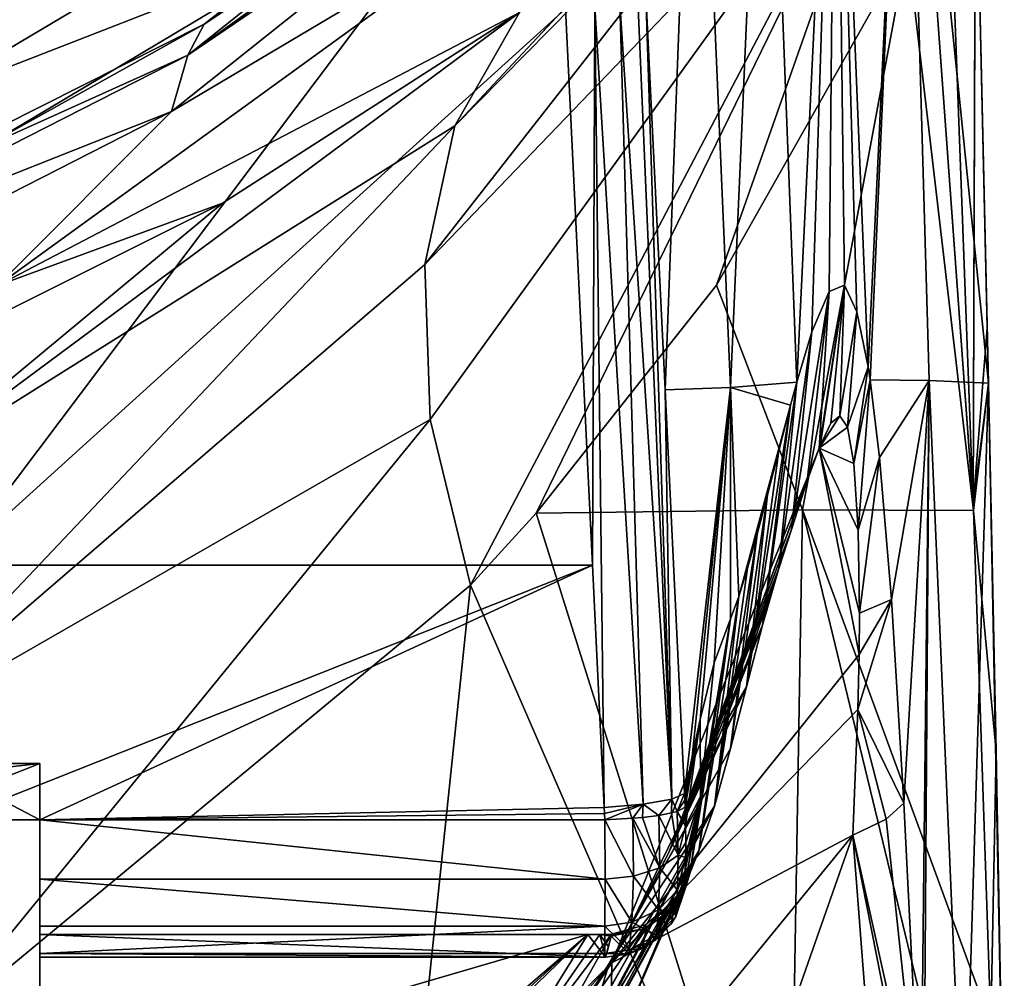
# Model space of a CAD drawing. Units: millimetres. Extents: x -24 to 24, y -115 to 173.
# Drawn here: x 7 to 13, y 137 to 143 of the extents above; entities that cross this region are included whole.
import ezdxf

# ---------------------------------------------------------------- set-up
doc = ezdxf.new("R2010")
doc.units = ezdxf.units.MM
doc.header["$LTSCALE"] = 65.185185
for name, color, linetype in [('123', 7, 'CONTINUOUS'), ('131', 7, 'CONTINUOUS'), ('132', 7, 'CONTINUOUS'), ('133', 7, 'CONTINUOUS'), ('153', 7, 'CONTINUOUS'), ('160', 7, 'CONTINUOUS'), ('161', 7, 'CONTINUOUS'), ('162', 7, 'CONTINUOUS'), ('163', 7, 'CONTINUOUS'), ('167', 7, 'CONTINUOUS'), ('168', 7, 'CONTINUOUS'), ('169', 7, 'CONTINUOUS'), ('170', 7, 'CONTINUOUS'), ('172', 7, 'CONTINUOUS'), ('173', 7, 'CONTINUOUS'), ('174', 7, 'CONTINUOUS'), ('180', 7, 'CONTINUOUS'), ('195', 7, 'CONTINUOUS'), ('196', 7, 'CONTINUOUS'), ('200', 7, 'CONTINUOUS'), ('201', 7, 'CONTINUOUS'), ('202', 7, 'CONTINUOUS'), ('203', 7, 'CONTINUOUS'), ('204', 7, 'CONTINUOUS'), ('214', 7, 'CONTINUOUS')]:
    doc.layers.add(name, color=color, linetype=linetype)

msp = doc.modelspace()

# ---------------------------------------------------------------- linework, layer by layer
at = {"layer": '123', "linetype": 'Continuous'}
msp.add_3dface([(9.1988, 144.0473, 56.4271), (6.7555, 143.7153, 64.6011), (6.7555, 142.5952, 56.6312), (9.1988, 144.0473, 56.4271)], dxfattribs=at)
at = {"layer": '131', "linetype": 'Continuous'}
for points in [[(9.1988, 144.0473, 56.4271), (6.7555, 142.5952, 56.6312), (9.2633, 143.5712, 56.494), (9.1988, 144.0473, 56.4271)], [(9.2633, 143.5712, 56.494), (6.7555, 142.5952, 56.6312), (7.204, 142.3447, 56.6664), (9.2633, 143.5712, 56.494)]]:
    msp.add_3dface(points, dxfattribs=at)
at = {"layer": '132', "linetype": 'Continuous'}
for points in [[(11.2534, 143.2564, 2.9719), (11.563, 145.8244, 7.1158), (11.372, 140.8097, 3.3158), (11.2534, 143.2564, 2.9719)], [(11.372, 140.8097, 3.3158), (11.563, 145.8244, 7.1158), (11.7787, 140.8239, 7.543), (11.372, 140.8097, 3.3158)], [(11.563, 145.8244, 7.1158), (11.9962, 145.8395, 11.6184), (11.7787, 140.8239, 7.543), (11.563, 145.8244, 7.1158)], [(11.7787, 140.8239, 7.543), (11.9962, 145.8395, 11.6184), (12.1884, 140.8582, 11.8073), (11.7787, 140.8239, 7.543)], [(11.9962, 145.8395, 11.6184), (12.4295, 145.8547, 16.121), (12.1884, 140.8582, 11.8073), (11.9962, 145.8395, 11.6184)], [(12.1884, 140.8582, 11.8073), (12.4295, 145.8547, 16.121), (12.2806, 141.1682, 12.8771), (12.1884, 140.8582, 11.8073)], [(12.2806, 141.1682, 12.8771), (12.4295, 145.8547, 16.121), (12.3894, 141.4198, 14.0973), (12.2806, 141.1682, 12.8771)], [(12.3894, 141.4198, 14.0973), (12.4295, 145.8547, 16.121), (12.4828, 141.4572, 15.0804), (12.3894, 141.4198, 14.0973)], [(12.4295, 145.8547, 16.121), (12.8628, 145.8698, 20.6237), (12.6307, 140.9521, 16.432), (12.4295, 145.8547, 16.121)], [(12.4828, 141.4572, 15.0804), (12.4295, 145.8547, 16.121), (12.5611, 141.2924, 15.8334), (12.4828, 141.4572, 15.0804)], [(12.5611, 141.2924, 15.8334), (12.4295, 145.8547, 16.121), (12.6307, 140.9521, 16.432), (12.5611, 141.2924, 15.8334)], [(12.6307, 140.9521, 16.432), (12.8628, 145.8698, 20.6237), (12.6427, 140.8722, 16.528), (12.6307, 140.9521, 16.432)], [(12.6427, 140.8722, 16.528), (12.8628, 145.8698, 20.6237), (13.0085, 140.8668, 20.3225), (12.6427, 140.8722, 16.528)], [(13.0085, 140.8668, 20.3225), (12.8628, 145.8698, 20.6237), (13.3749, 140.8519, 24.1193), (13.0085, 140.8668, 20.3225)], [(13.3749, 140.8519, 24.1193), (12.8628, 145.8698, 20.6237), (13.2959, 144.385, 24.5806), (13.3749, 140.8519, 24.1193)], [(13.3675, 141.1924, 24.1665), (13.3749, 140.8519, 24.1193), (13.2959, 144.385, 24.5806), (13.3675, 141.1924, 24.1665)], [(11.372, 140.8097, 3.3158), (11.7787, 140.8239, 7.543), (11.4931, 138.3108, 3.667), (11.372, 140.8097, 3.3158)], [(11.4931, 138.3108, 3.667), (11.7787, 140.8239, 7.543), (11.5412, 138.5398, 4.2495), (11.4931, 138.3108, 3.667)], [(11.5412, 138.5398, 4.2495), (11.7787, 140.8239, 7.543), (11.5895, 138.7686, 4.8341), (11.5412, 138.5398, 4.2495)], [(11.5895, 138.7686, 4.8341), (11.7787, 140.8239, 7.543), (11.6775, 139.1197, 5.8749), (11.5895, 138.7686, 4.8341)], [(11.6775, 139.1197, 5.8749), (11.7787, 140.8239, 7.543), (11.7786, 139.3922, 7.0228), (11.6775, 139.1197, 5.8749)], [(11.7786, 139.3922, 7.0228), (11.7787, 140.8239, 7.543), (11.8298, 139.5301, 7.6044), (11.7786, 139.3922, 7.0228)], [(11.7787, 140.8239, 7.543), (12.1884, 140.8582, 11.8073), (12.1498, 140.7141, 11.3544), (11.7787, 140.8239, 7.543)], [(11.8298, 139.5301, 7.6044), (11.7787, 140.8239, 7.543), (12.1498, 140.7141, 11.3544), (11.8298, 139.5301, 7.6044)], [(12.6427, 140.8722, 16.528), (13.0085, 140.8668, 20.3225), (12.701, 140.3915, 16.9582), (12.6427, 140.8722, 16.528)], [(12.701, 140.3915, 16.9582), (13.0085, 140.8668, 20.3225), (12.7758, 139.5111, 17.4158), (12.701, 140.3915, 16.9582)], [(12.7758, 139.5111, 17.4158), (13.0085, 140.8668, 20.3225), (12.8504, 138.251, 17.7336), (12.7758, 139.5111, 17.4158)], [(12.8504, 138.251, 17.7336), (13.0085, 140.8668, 20.3225), (12.9561, 136.1528, 18.0703), (12.8504, 138.251, 17.7336)], [(12.9561, 136.1528, 18.0703), (13.0085, 140.8668, 20.3225), (12.9727, 135.8329, 18.1258), (12.9561, 136.1528, 18.0703)], [(12.9727, 135.8329, 18.1258), (13.0085, 140.8668, 20.3225), (13.2221, 135.8662, 20.7269), (12.9727, 135.8329, 18.1258)], [(13.0085, 140.8668, 20.3225), (13.3749, 140.8519, 24.1193), (13.2221, 135.8662, 20.7269), (13.0085, 140.8668, 20.3225)], [(13.2221, 135.8662, 20.7269), (13.3749, 140.8519, 24.1193), (13.4736, 135.8371, 23.3269), (13.2221, 135.8662, 20.7269)], [(13.4736, 135.8371, 23.3269), (13.3749, 140.8519, 24.1193), (13.4633, 136.4197, 23.4308), (13.4736, 135.8371, 23.3269)], [(13.4633, 136.4197, 23.4308), (13.3749, 140.8519, 24.1193), (13.4222, 138.5711, 23.7845), (13.4633, 136.4197, 23.4308)], [(11.8837, 139.7063, 8.2271), (11.8298, 139.5301, 7.6044), (12.1498, 140.7141, 11.3544), (11.8837, 139.7063, 8.2271)], [(11.9424, 139.9164, 8.9123), (11.8837, 139.7063, 8.2271), (12.1498, 140.7141, 11.3544), (11.9424, 139.9164, 8.9123)], [(12.0768, 140.432, 10.4948), (11.9424, 139.9164, 8.9123), (12.1498, 140.7141, 11.3544), (12.0768, 140.432, 10.4948)], [(12.0066, 140.1592, 9.6668), (11.9424, 139.9164, 8.9123), (12.0768, 140.432, 10.4948), (12.0066, 140.1592, 9.6668)]]:
    msp.add_3dface(points, dxfattribs=at)
at = {"layer": '133', "linetype": 'Continuous'}
for points in [[(10.9367, 143.1828, 2.557), (11.0929, 143.2037, 2.652), (11.2374, 138.244, 3.28), (10.9367, 143.1828, 2.557)], [(11.0929, 143.2037, 2.652), (11.2034, 143.2294, 2.7969), (11.4144, 138.2754, 3.4422), (11.0929, 143.2037, 2.652)], [(11.2374, 138.244, 3.28), (11.0929, 143.2037, 2.652), (11.4144, 138.2754, 3.4422), (11.2374, 138.244, 3.28)], [(11.2034, 143.2294, 2.7969), (11.2534, 143.2564, 2.9719), (11.4144, 138.2754, 3.4422), (11.2034, 143.2294, 2.7969)], [(11.2534, 143.2564, 2.9719), (11.372, 140.8097, 3.3158), (11.4144, 138.2754, 3.4422), (11.2534, 143.2564, 2.9719)], [(10.756, 143.1695, 2.5247), (10.9367, 143.1828, 2.557), (10.9229, 139.7244, 3.0089), (10.756, 143.1695, 2.5247)], [(10.9229, 139.7244, 3.0089), (10.9367, 143.1828, 2.557), (10.9957, 138.2238, 3.2198), (10.9229, 139.7244, 3.0089)], [(10.9957, 138.2238, 3.2198), (10.9367, 143.1828, 2.557), (11.2374, 138.244, 3.28), (10.9957, 138.2238, 3.2198)], [(11.372, 140.8097, 3.3158), (11.4931, 138.3108, 3.667), (11.4144, 138.2754, 3.4422), (11.372, 140.8097, 3.3158)]]:
    msp.add_3dface(points, dxfattribs=at)
at = {"layer": '153', "linetype": 'Continuous'}
for points in [[(10.9617, 144.9867, 53.9008), (9.2633, 143.5712, 56.494), (8.5179, 143.0735, 54.1709), (10.9617, 144.9867, 53.9008)], [(10.9617, 144.9867, 53.9008), (8.5179, 143.0735, 54.1709), (10.8182, 144.7968, 48.8808), (10.9617, 144.9867, 53.9008)], [(10.8182, 144.7968, 48.8808), (8.5179, 143.0735, 54.1709), (8.4156, 142.8816, 49.1516), (10.8182, 144.7968, 48.8808)], [(10.8182, 144.7968, 48.8808), (8.4156, 142.8816, 49.1516), (10.718, 144.5302, 45.0656), (10.8182, 144.7968, 48.8808)], [(10.718, 144.5302, 45.0656), (8.4156, 142.8816, 49.1516), (10.6887, 144.4264, 43.8889), (10.718, 144.5302, 45.0656)], [(10.6887, 144.4264, 43.8889), (8.4156, 142.8816, 49.1516), (8.3153, 142.5327, 44.1566), (10.6887, 144.4264, 43.8889)], [(10.6887, 144.4264, 43.8889), (8.3153, 142.5327, 44.1566), (10.5731, 143.8757, 38.9261), (10.6887, 144.4264, 43.8889)], [(10.5731, 143.8757, 38.9261), (8.3153, 142.5327, 44.1566), (7.238, 141.4563, 39.269), (10.5731, 143.8757, 38.9261)], [(10.5731, 143.8757, 38.9261), (7.238, 141.4563, 39.269), (10.4717, 143.1469, 34.0054), (10.5731, 143.8757, 38.9261)], [(9.2633, 143.5712, 56.494), (7.204, 142.3447, 56.6664), (8.5179, 143.0735, 54.1709), (9.2633, 143.5712, 56.494)], [(10.4717, 143.1469, 34.0054), (7.238, 141.4563, 39.269), (8.6305, 141.9652, 36.2466), (10.4717, 143.1469, 34.0054)], [(8.5179, 143.0735, 54.1709), (7.204, 142.3447, 56.6664), (5.7435, 141.6761, 54.3676), (8.5179, 143.0735, 54.1709)], [(8.5179, 143.0735, 54.1709), (5.7435, 141.6761, 54.3676), (8.4156, 142.8816, 49.1516), (8.5179, 143.0735, 54.1709)], [(8.4156, 142.8816, 49.1516), (5.7435, 141.6761, 54.3676), (5.6783, 141.4886, 49.3478), (8.4156, 142.8816, 49.1516)], [(8.4156, 142.8816, 49.1516), (5.6783, 141.4886, 49.3478), (8.3153, 142.5327, 44.1566), (8.4156, 142.8816, 49.1516)], [(8.3153, 142.5327, 44.1566), (5.6783, 141.4886, 49.3478), (5.6108, 141.1557, 44.3504), (8.3153, 142.5327, 44.1566)], [(8.3153, 142.5327, 44.1566), (5.6108, 141.1557, 44.3504), (7.238, 141.4563, 39.269), (8.3153, 142.5327, 44.1566)], [(8.6305, 141.9652, 36.2466), (7.238, 141.4563, 39.269), (7.069, 141.1854, 37.6262), (8.6305, 141.9652, 36.2466)]]:
    msp.add_3dface(points, dxfattribs=at)
at = {"layer": '160', "linetype": 'Continuous'}
for points in [[(13.1281, 144.1853, 26.1765), (13.0058, 143.8688, 26.5285), (13.2807, 140.0939, 25.4218), (13.1281, 144.1853, 26.1765)], [(13.0058, 143.8688, 26.5285), (12.8741, 143.5529, 26.8767), (13.2818, 140.0623, 25.4154), (13.0058, 143.8688, 26.5285)], [(13.2807, 140.0939, 25.4218), (13.0058, 143.8688, 26.5285), (13.2818, 140.0623, 25.4154), (13.2807, 140.0939, 25.4218)], [(12.2234, 140.0658, 28.2178), (12.8741, 143.5529, 26.8767), (11.6901, 141.4588, 29.2107), (12.2234, 140.0658, 28.2178)], [(13.2818, 140.0623, 25.4154), (12.8741, 143.5529, 26.8767), (12.2234, 140.0658, 28.2178), (13.2818, 140.0623, 25.4154)], [(10.5743, 140.0461, 30.7321), (12.2234, 140.0658, 28.2178), (11.6901, 141.4588, 29.2107), (10.5743, 140.0461, 30.7321)], [(12.139, 135.0614, 28.2162), (10.5743, 140.0461, 30.7321), (10.1678, 139.601, 31.1921), (12.139, 135.0614, 28.2162)], [(12.2234, 140.0658, 28.2178), (10.5743, 140.0461, 30.7321), (12.139, 135.0614, 28.2162), (12.2234, 140.0658, 28.2178)], [(13.4499, 135, 24.252), (12.2234, 140.0658, 28.2178), (12.139, 135.0614, 28.2162), (13.4499, 135, 24.252)], [(13.2818, 140.0623, 25.4154), (12.2234, 140.0658, 28.2178), (13.3911, 136.8838, 24.7259), (13.2818, 140.0623, 25.4154)], [(13.3911, 136.8838, 24.7259), (12.2234, 140.0658, 28.2178), (13.4499, 135, 24.252), (13.3911, 136.8838, 24.7259)], [(6.8062, 136.8186, 33.8491), (9.6927, 135.0614, 31.5943), (10.1678, 139.601, 31.1921), (6.8062, 136.8186, 33.8491)], [(9.6927, 135.0614, 31.5943), (12.139, 135.0614, 28.2162), (10.1678, 139.601, 31.1921), (9.6927, 135.0614, 31.5943)], [(12.7487, 135.2981, 17.1455), (11.48, 135.0438, 14.6379), (12.5352, 138.0511, 16.5132), (12.7487, 135.2981, 17.1455)]]:
    msp.add_3dface(points, dxfattribs=at)
at = {"layer": '161', "linetype": 'Continuous'}
for points in [[(13.3675, 141.1924, 24.1665), (13.2959, 144.385, 24.5806), (13.2807, 140.0939, 25.4218), (13.3675, 141.1924, 24.1665)], [(13.2959, 144.385, 24.5806), (13.2942, 144.2862, 25.3863), (13.2807, 140.0939, 25.4218), (13.2959, 144.385, 24.5806)], [(13.2942, 144.2862, 25.3863), (13.1281, 144.1853, 26.1765), (13.2807, 140.0939, 25.4218), (13.2942, 144.2862, 25.3863)], [(13.3749, 140.8519, 24.1193), (13.3675, 141.1924, 24.1665), (13.2807, 140.0939, 25.4218), (13.3749, 140.8519, 24.1193)], [(13.3749, 140.8519, 24.1193), (13.2807, 140.0939, 25.4218), (13.2818, 140.0623, 25.4154), (13.3749, 140.8519, 24.1193)], [(13.4222, 138.5711, 23.7845), (13.3749, 140.8519, 24.1193), (13.2818, 140.0623, 25.4154), (13.4222, 138.5711, 23.7845)], [(13.4222, 138.5711, 23.7845), (13.2818, 140.0623, 25.4154), (13.3911, 136.8838, 24.7259), (13.4222, 138.5711, 23.7845)], [(13.4633, 136.4197, 23.4308), (13.4222, 138.5711, 23.7845), (13.3911, 136.8838, 24.7259), (13.4633, 136.4197, 23.4308)], [(12.8504, 138.251, 17.7336), (12.9561, 136.1528, 18.0703), (12.7425, 138.1517, 17.1109), (12.8504, 138.251, 17.7336)], [(12.9561, 136.1528, 18.0703), (12.5352, 138.0511, 16.5132), (12.7425, 138.1517, 17.1109), (12.9561, 136.1528, 18.0703)], [(12.9561, 136.1528, 18.0703), (12.9727, 135.8329, 18.1258), (12.5352, 138.0511, 16.5132), (12.9561, 136.1528, 18.0703)], [(12.9727, 135.8329, 18.1258), (12.7487, 135.2981, 17.1455), (12.5352, 138.0511, 16.5132), (12.9727, 135.8329, 18.1258)]]:
    msp.add_3dface(points, dxfattribs=at)
at = {"layer": '162', "linetype": 'Continuous'}
for points in [[(12.3894, 141.4198, 14.0973), (12.4828, 141.4572, 15.0804), (12.3269, 140.4494, 14.4107), (12.3894, 141.4198, 14.0973)], [(12.3269, 140.4494, 14.4107), (12.4828, 141.4572, 15.0804), (12.3324, 140.4632, 14.4449), (12.3269, 140.4494, 14.4107)], [(12.3324, 140.4632, 14.4449), (12.4828, 141.4572, 15.0804), (12.4, 140.6045, 14.8886), (12.3324, 140.4632, 14.4449)], [(12.4, 140.6045, 14.8886), (12.4828, 141.4572, 15.0804), (12.4557, 140.6483, 15.2902), (12.4, 140.6045, 14.8886)], [(12.4828, 141.4572, 15.0804), (12.5611, 141.2924, 15.8334), (12.4557, 140.6483, 15.2902), (12.4828, 141.4572, 15.0804)], [(12.2806, 141.1682, 12.8771), (12.3894, 141.4198, 14.0973), (12.1545, 139.9442, 13.4473), (12.2806, 141.1682, 12.8771)], [(12.1545, 139.9442, 13.4473), (12.3894, 141.4198, 14.0973), (12.2535, 140.2454, 13.9754), (12.1545, 139.9442, 13.4473)], [(12.2535, 140.2454, 13.9754), (12.3894, 141.4198, 14.0973), (12.3269, 140.4494, 14.4107), (12.2535, 140.2454, 13.9754)], [(12.4557, 140.6483, 15.2902), (12.5611, 141.2924, 15.8334), (12.5021, 140.5793, 15.6571), (12.4557, 140.6483, 15.2902)], [(12.5611, 141.2924, 15.8334), (12.6307, 140.9521, 16.432), (12.5021, 140.5793, 15.6571), (12.5611, 141.2924, 15.8334)], [(12.1884, 140.8582, 11.8073), (12.2806, 141.1682, 12.8771), (12.0761, 139.7025, 13.0676), (12.1884, 140.8582, 11.8073)], [(12.0761, 139.7025, 13.0676), (12.2806, 141.1682, 12.8771), (12.1545, 139.9442, 13.4473), (12.0761, 139.7025, 13.0676)], [(12.5021, 140.5793, 15.6571), (12.6307, 140.9521, 16.432), (12.5411, 140.3538, 16.0021), (12.5021, 140.5793, 15.6571)], [(12.6307, 140.9521, 16.432), (12.6427, 140.8722, 16.528), (12.5411, 140.3538, 16.0021), (12.6307, 140.9521, 16.432)], [(12.1498, 140.7141, 11.3544), (12.1884, 140.8582, 11.8073), (11.9763, 139.3523, 11.9158), (12.1498, 140.7141, 11.3544)], [(11.9763, 139.3523, 11.9158), (12.1884, 140.8582, 11.8073), (12.0761, 139.7025, 13.0676), (11.9763, 139.3523, 11.9158)], [(12.5411, 140.3538, 16.0021), (12.6427, 140.8722, 16.528), (12.5675, 139.94, 16.2856), (12.5411, 140.3538, 16.0021)], [(12.6427, 140.8722, 16.528), (12.701, 140.3915, 16.9582), (12.5675, 139.94, 16.2856), (12.6427, 140.8722, 16.528)], [(12.0768, 140.432, 10.4948), (12.1498, 140.7141, 11.3544), (11.8775, 138.9703, 10.7521), (12.0768, 140.432, 10.4948)], [(11.8775, 138.9703, 10.7521), (12.1498, 140.7141, 11.3544), (11.9763, 139.3523, 11.9158), (11.8775, 138.9703, 10.7521)], [(12.0066, 140.1592, 9.6668), (12.0768, 140.432, 10.4948), (11.8775, 138.9703, 10.7521), (12.0066, 140.1592, 9.6668)], [(12.5675, 139.94, 16.2856), (12.701, 140.3915, 16.9582), (12.576, 139.4271, 16.4549), (12.5675, 139.94, 16.2856)], [(12.701, 140.3915, 16.9582), (12.7758, 139.5111, 17.4158), (12.576, 139.4271, 16.4549), (12.701, 140.3915, 16.9582)], [(11.9424, 139.9164, 8.9123), (12.0066, 140.1592, 9.6668), (11.7782, 138.5888, 9.5833), (11.9424, 139.9164, 8.9123)], [(11.7782, 138.5888, 9.5833), (12.0066, 140.1592, 9.6668), (11.8775, 138.9703, 10.7521), (11.7782, 138.5888, 9.5833)], [(11.8837, 139.7063, 8.2271), (11.9424, 139.9164, 8.9123), (11.6784, 138.2327, 8.4179), (11.8837, 139.7063, 8.2271)], [(11.6784, 138.2327, 8.4179), (11.9424, 139.9164, 8.9123), (11.7782, 138.5888, 9.5833), (11.6784, 138.2327, 8.4179)], [(11.8298, 139.5301, 7.6044), (11.8837, 139.7063, 8.2271), (11.6784, 138.2327, 8.4179), (11.8298, 139.5301, 7.6044)], [(11.9763, 139.3523, 11.9158), (12.0761, 139.7025, 13.0676), (12.0326, 139.5703, 12.8699), (11.9763, 139.3523, 11.9158)], [(11.9763, 139.3523, 11.9158), (12.0326, 139.5703, 12.8699), (11.8885, 139.1492, 12.2713), (11.9763, 139.3523, 11.9158)], [(11.7786, 139.3922, 7.0228), (11.8298, 139.5301, 7.6044), (11.5816, 137.9545, 7.3142), (11.7786, 139.3922, 7.0228)], [(11.5816, 137.9545, 7.3142), (11.8298, 139.5301, 7.6044), (11.6784, 138.2327, 8.4179), (11.5816, 137.9545, 7.3142)], [(12.7758, 139.5111, 17.4158), (12.8504, 138.251, 17.7336), (12.5673, 138.8296, 16.5304), (12.7758, 139.5111, 17.4158)], [(12.5741, 139.171, 16.4986), (12.7758, 139.5111, 17.4158), (12.5673, 138.8296, 16.5304), (12.5741, 139.171, 16.4986)], [(12.576, 139.4271, 16.4549), (12.7758, 139.5111, 17.4158), (12.5741, 139.171, 16.4986), (12.576, 139.4271, 16.4549)], [(11.8775, 138.9703, 10.7521), (11.9763, 139.3523, 11.9158), (11.7272, 138.7145, 11.6841), (11.8775, 138.9703, 10.7521)], [(11.7272, 138.7145, 11.6841), (11.9763, 139.3523, 11.9158), (11.8885, 139.1492, 12.2713), (11.7272, 138.7145, 11.6841)], [(11.7782, 138.5888, 9.5833), (11.8775, 138.9703, 10.7521), (11.132, 137.4386, 10.0407), (11.7782, 138.5888, 9.5833)], [(11.132, 137.4386, 10.0407), (11.8775, 138.9703, 10.7521), (11.3974, 137.9499, 10.6934), (11.132, 137.4386, 10.0407)], [(11.3974, 137.9499, 10.6934), (11.8775, 138.9703, 10.7521), (11.4461, 138.0532, 10.8258), (11.3974, 137.9499, 10.6934)], [(11.4461, 138.0532, 10.8258), (11.8775, 138.9703, 10.7521), (11.7272, 138.7145, 11.6841), (11.4461, 138.0532, 10.8258)], [(12.7425, 138.1517, 17.1109), (12.5352, 138.0511, 16.5132), (12.5673, 138.8296, 16.5304), (12.7425, 138.1517, 17.1109)], [(12.8504, 138.251, 17.7336), (12.7425, 138.1517, 17.1109), (12.5673, 138.8296, 16.5304), (12.8504, 138.251, 17.7336)], [(11.6784, 138.2327, 8.4179), (11.7782, 138.5888, 9.5833), (11.0269, 137.2576, 9.8098), (11.6784, 138.2327, 8.4179)], [(11.0269, 137.2576, 9.8098), (11.7782, 138.5888, 9.5833), (11.132, 137.4386, 10.0407), (11.0269, 137.2576, 9.8098)], [(10.8561, 136.6822, 7.6215), (11.6784, 138.2327, 8.4179), (10.831, 136.6532, 7.6292), (10.8561, 136.6822, 7.6215)], [(10.831, 136.6532, 7.6292), (11.6784, 138.2327, 8.4179), (10.9258, 136.9216, 8.7229), (10.831, 136.6532, 7.6292)], [(11.5816, 137.9545, 7.3142), (11.6784, 138.2327, 8.4179), (10.8561, 136.6822, 7.6215), (11.5816, 137.9545, 7.3142)], [(10.9258, 136.9216, 8.7229), (11.6784, 138.2327, 8.4179), (11.0269, 137.2576, 9.8098), (10.9258, 136.9216, 8.7229)], [(10.9258, 136.9216, 8.7229), (11.0269, 137.2576, 9.8098), (10.7889, 136.888, 9.3378), (10.9258, 136.9216, 8.7229)]]:
    msp.add_3dface(points, dxfattribs=at)
at = {"layer": '163', "linetype": 'Continuous'}
for points in [[(12.3269, 140.4494, 14.4107), (12.4, 140.6045, 14.8886), (12.4557, 140.6483, 15.2902), (12.3269, 140.4494, 14.4107)], [(12.3269, 140.4494, 14.4107), (12.4557, 140.6483, 15.2902), (12.5021, 140.5793, 15.6571), (12.3269, 140.4494, 14.4107)], [(12.3269, 140.4494, 14.4107), (12.3324, 140.4632, 14.4449), (12.4, 140.6045, 14.8886), (12.3269, 140.4494, 14.4107)], [(12.3269, 140.4494, 14.4107), (12.5021, 140.5793, 15.6571), (12.5411, 140.3538, 16.0021), (12.3269, 140.4494, 14.4107)], [(12.3269, 140.4494, 14.4107), (12.5741, 139.171, 16.4986), (11.0421, 137.2617, 12.0962), (12.3269, 140.4494, 14.4107)], [(11.3974, 137.9499, 10.6934), (12.3269, 140.4494, 14.4107), (11.0421, 137.2617, 12.0962), (11.3974, 137.9499, 10.6934)], [(12.2535, 140.2454, 13.9754), (12.3269, 140.4494, 14.4107), (11.3974, 137.9499, 10.6934), (12.2535, 140.2454, 13.9754)], [(12.3269, 140.4494, 14.4107), (12.5411, 140.3538, 16.0021), (12.5675, 139.94, 16.2856), (12.3269, 140.4494, 14.4107)], [(12.3269, 140.4494, 14.4107), (12.5675, 139.94, 16.2856), (12.576, 139.4271, 16.4549), (12.3269, 140.4494, 14.4107)], [(12.3269, 140.4494, 14.4107), (12.576, 139.4271, 16.4549), (12.5741, 139.171, 16.4986), (12.3269, 140.4494, 14.4107)], [(12.1545, 139.9442, 13.4473), (12.2535, 140.2454, 13.9754), (11.3974, 137.9499, 10.6934), (12.1545, 139.9442, 13.4473)], [(12.0761, 139.7025, 13.0676), (12.1545, 139.9442, 13.4473), (11.3974, 137.9499, 10.6934), (12.0761, 139.7025, 13.0676)], [(12.0326, 139.5703, 12.8699), (12.0761, 139.7025, 13.0676), (11.3974, 137.9499, 10.6934), (12.0326, 139.5703, 12.8699)], [(12.0326, 139.5703, 12.8699), (11.3974, 137.9499, 10.6934), (11.4461, 138.0532, 10.8258), (12.0326, 139.5703, 12.8699)], [(12.0326, 139.5703, 12.8699), (11.4461, 138.0532, 10.8258), (11.8885, 139.1492, 12.2713), (12.0326, 139.5703, 12.8699)], [(12.5741, 139.171, 16.4986), (12.5673, 138.8296, 16.5304), (11.0421, 137.2617, 12.0962), (12.5741, 139.171, 16.4986)], [(11.4461, 138.0532, 10.8258), (11.7272, 138.7145, 11.6841), (11.8885, 139.1492, 12.2713), (11.4461, 138.0532, 10.8258)], [(12.5673, 138.8296, 16.5304), (12.5352, 138.0511, 16.5132), (11.0421, 137.2617, 12.0962), (12.5673, 138.8296, 16.5304)], [(12.5352, 138.0511, 16.5132), (11.48, 135.0438, 14.6379), (11.0288, 136.2079, 13.4426), (12.5352, 138.0511, 16.5132)], [(11.0421, 137.2617, 12.0962), (12.5352, 138.0511, 16.5132), (11.0288, 136.2079, 13.4426), (11.0421, 137.2617, 12.0962)], [(11.132, 137.4386, 10.0407), (11.3974, 137.9499, 10.6934), (11.0421, 137.2617, 12.0962), (11.132, 137.4386, 10.0407)], [(11.0269, 137.2576, 9.8098), (11.132, 137.4386, 10.0407), (11.0421, 137.2617, 12.0962), (11.0269, 137.2576, 9.8098)], [(9.6806, 135.7583, 7.9028), (11.0421, 137.2617, 12.0962), (9.2853, 135.5406, 8.79), (9.6806, 135.7583, 7.9028)], [(11.0421, 137.2617, 12.0962), (11.0288, 136.2079, 13.4426), (9.2853, 135.5406, 8.79), (11.0421, 137.2617, 12.0962)], [(9.6806, 135.7583, 7.9028), (10.3225, 136.3046, 8.5896), (11.0421, 137.2617, 12.0962), (9.6806, 135.7583, 7.9028)], [(10.3225, 136.3046, 8.5896), (10.7889, 136.888, 9.3378), (11.0421, 137.2617, 12.0962), (10.3225, 136.3046, 8.5896)], [(10.7889, 136.888, 9.3378), (11.0269, 137.2576, 9.8098), (11.0421, 137.2617, 12.0962), (10.7889, 136.888, 9.3378)]]:
    msp.add_3dface(points, dxfattribs=at)
at = {"layer": '167', "linetype": 'Continuous'}
for points in [[(11.4941, 137.7532, 5.6901), (11.5387, 137.8826, 5.7739), (10.5869, 136.1063, 5.8853), (11.4941, 137.7532, 5.6901)], [(10.5869, 136.1063, 5.8853), (11.5387, 137.8826, 5.7739), (11.0083, 136.6439, 5.9881), (10.5869, 136.1063, 5.8853)], [(11.4292, 137.6459, 5.6042), (11.4941, 137.7532, 5.6901), (10.5869, 136.1063, 5.8853), (11.4292, 137.6459, 5.6042)], [(11.2514, 137.4968, 5.4584), (11.4292, 137.6459, 5.6042), (10.5044, 136.1525, 5.6907), (11.2514, 137.4968, 5.4584)], [(10.5044, 136.1525, 5.6907), (11.4292, 137.6459, 5.6042), (10.5869, 136.1063, 5.8853), (10.5044, 136.1525, 5.6907)], [(11.0408, 137.4387, 5.3692), (11.2514, 137.4968, 5.4584), (10.3727, 136.2509, 5.5544), (11.0408, 137.4387, 5.3692)], [(10.3727, 136.2509, 5.5544), (11.2514, 137.4968, 5.4584), (10.5044, 136.1525, 5.6907), (10.3727, 136.2509, 5.5544)], [(10.9676, 137.4367, 5.3549), (11.0408, 137.4387, 5.3692), (10.2293, 136.3686, 5.5001), (10.9676, 137.4367, 5.3549)], [(10.2293, 136.3686, 5.5001), (11.0408, 137.4387, 5.3692), (10.3727, 136.2509, 5.5544), (10.2293, 136.3686, 5.5001)], [(10.8931, 137.4361, 5.3501), (10.9676, 137.4367, 5.3549), (10.2293, 136.3686, 5.5001), (10.8931, 137.4361, 5.3501)]]:
    msp.add_3dface(points, dxfattribs=at)
at = {"layer": '168', "linetype": 'Continuous'}
for points in [[(11.7786, 139.3922, 7.0228), (11.5816, 137.9545, 7.3142), (11.5276, 137.8202, 5.2095), (11.7786, 139.3922, 7.0228)], [(11.7786, 139.3922, 7.0228), (11.5276, 137.8202, 5.2095), (11.5912, 138.2914, 5.0203), (11.7786, 139.3922, 7.0228)], [(11.6775, 139.1197, 5.8749), (11.7786, 139.3922, 7.0228), (11.5912, 138.2914, 5.0203), (11.6775, 139.1197, 5.8749)], [(11.5895, 138.7686, 4.8341), (11.6775, 139.1197, 5.8749), (11.5912, 138.2914, 5.0203), (11.5895, 138.7686, 4.8341)], [(11.5816, 137.9545, 7.3142), (10.8561, 136.6822, 7.6215), (11.0083, 136.6439, 5.9881), (11.5816, 137.9545, 7.3142)], [(11.5387, 137.8826, 5.7739), (11.5816, 137.9545, 7.3142), (11.0083, 136.6439, 5.9881), (11.5387, 137.8826, 5.7739)], [(11.5276, 137.8202, 5.2095), (11.5816, 137.9545, 7.3142), (11.5346, 137.8501, 5.4892), (11.5276, 137.8202, 5.2095)], [(11.5816, 137.9545, 7.3142), (11.5387, 137.8826, 5.7739), (11.5346, 137.8501, 5.4892), (11.5816, 137.9545, 7.3142)]]:
    msp.add_3dface(points, dxfattribs=at)
at = {"layer": '169', "linetype": 'Continuous'}
for points in [[(11.5387, 137.8826, 5.7739), (11.4941, 137.7532, 5.6901), (11.5346, 137.8501, 5.4892), (11.5387, 137.8826, 5.7739)], [(11.4941, 137.7532, 5.6901), (11.5276, 137.8202, 5.2095), (11.5346, 137.8501, 5.4892), (11.4941, 137.7532, 5.6901)], [(11.5276, 137.8202, 5.2095), (11.4941, 137.7532, 5.6901), (11.4911, 137.7105, 5.2261), (11.5276, 137.8202, 5.2095)], [(11.4941, 137.7532, 5.6901), (11.4292, 137.6459, 5.6042), (11.4305, 137.6133, 5.2416), (11.4941, 137.7532, 5.6901)], [(11.4911, 137.7105, 5.2261), (11.4941, 137.7532, 5.6901), (11.4305, 137.6133, 5.2416), (11.4911, 137.7105, 5.2261)], [(11.4292, 137.6459, 5.6042), (11.2514, 137.4968, 5.4584), (11.2558, 137.4748, 5.2665), (11.4292, 137.6459, 5.6042)], [(11.4305, 137.6133, 5.2416), (11.4292, 137.6459, 5.6042), (11.2558, 137.4748, 5.2665), (11.4305, 137.6133, 5.2416)], [(11.038, 137.4262, 5.2802), (11.2558, 137.4748, 5.2665), (11.0394, 137.4325, 5.3247), (11.038, 137.4262, 5.2802)], [(11.2558, 137.4748, 5.2665), (11.0408, 137.4387, 5.3692), (11.0394, 137.4325, 5.3247), (11.2558, 137.4748, 5.2665)], [(11.2514, 137.4968, 5.4584), (11.0408, 137.4387, 5.3692), (11.2558, 137.4748, 5.2665), (11.2514, 137.4968, 5.4584)]]:
    msp.add_3dface(points, dxfattribs=at)
at = {"layer": '170', "linetype": 'Continuous'}
for points in [[(11.5276, 137.8202, 5.2095), (11.4911, 137.7105, 5.2261), (11.4972, 137.7194, 4.2779), (11.5276, 137.8202, 5.2095)], [(11.4911, 137.7105, 5.2261), (11.4305, 137.6133, 5.2416), (11.4396, 137.5493, 4.3045), (11.4911, 137.7105, 5.2261)], [(11.4972, 137.7194, 4.2779), (11.4911, 137.7105, 5.2261), (11.4396, 137.5493, 4.3045), (11.4972, 137.7194, 4.2779)], [(11.4305, 137.6133, 5.2416), (11.2558, 137.4748, 5.2665), (11.3176, 137.4057, 4.3302), (11.4305, 137.6133, 5.2416)], [(11.4098, 137.5025, 4.3124), (11.4305, 137.6133, 5.2416), (11.3176, 137.4057, 4.3302), (11.4098, 137.5025, 4.3124)], [(11.4396, 137.5493, 4.3045), (11.4305, 137.6133, 5.2416), (11.4098, 137.5025, 4.3124), (11.4396, 137.5493, 4.3045)], [(11.2558, 137.4748, 5.2665), (11.038, 137.4262, 5.2802), (11.1507, 137.3182, 4.3501), (11.2558, 137.4748, 5.2665)], [(11.2321, 137.3508, 4.3418), (11.2558, 137.4748, 5.2665), (11.1507, 137.3182, 4.3501), (11.2321, 137.3508, 4.3418)], [(11.3176, 137.4057, 4.3302), (11.2558, 137.4748, 5.2665), (11.2321, 137.3508, 4.3418), (11.3176, 137.4057, 4.3302)], [(11.1507, 137.3182, 4.3501), (11.038, 137.4262, 5.2802), (11.0027, 137.2969, 4.3597), (11.1507, 137.3182, 4.3501)], [(11.0027, 137.2969, 4.3597), (11.038, 137.4262, 5.2802), (11.022, 137.3615, 4.8198), (11.0027, 137.2969, 4.3597)]]:
    msp.add_3dface(points, dxfattribs=at)
at = {"layer": '172', "linetype": 'Continuous'}
for points in [[(11.5412, 138.5398, 4.2495), (11.5895, 138.7686, 4.8341), (11.4965, 138.225, 3.6815), (11.5412, 138.5398, 4.2495)], [(11.4965, 138.225, 3.6815), (11.5895, 138.7686, 4.8341), (11.4993, 138.1104, 3.7125), (11.4965, 138.225, 3.6815)], [(11.5895, 138.7686, 4.8341), (11.5912, 138.2914, 5.0203), (11.4993, 138.1104, 3.7125), (11.5895, 138.7686, 4.8341)], [(11.4931, 138.3108, 3.667), (11.5412, 138.5398, 4.2495), (11.495, 138.2679, 3.6742), (11.4931, 138.3108, 3.667)], [(11.495, 138.2679, 3.6742), (11.5412, 138.5398, 4.2495), (11.4965, 138.225, 3.6815), (11.495, 138.2679, 3.6742)], [(11.5912, 138.2914, 5.0203), (11.5276, 137.8202, 5.2095), (11.4943, 137.7375, 4.0911), (11.5912, 138.2914, 5.0203)], [(11.4975, 137.8359, 3.9066), (11.5912, 138.2914, 5.0203), (11.4943, 137.7375, 4.0911), (11.4975, 137.8359, 3.9066)], [(11.4993, 137.9141, 3.8269), (11.5912, 138.2914, 5.0203), (11.4975, 137.8359, 3.9066), (11.4993, 137.9141, 3.8269)], [(11.4993, 138.1104, 3.7125), (11.5912, 138.2914, 5.0203), (11.5001, 138.0072, 3.7605), (11.4993, 138.1104, 3.7125)], [(11.5001, 138.0072, 3.7605), (11.5912, 138.2914, 5.0203), (11.4993, 137.9141, 3.8269), (11.5001, 138.0072, 3.7605)], [(11.5276, 137.8202, 5.2095), (11.4972, 137.7194, 4.2779), (11.4943, 137.7375, 4.0911), (11.5276, 137.8202, 5.2095)]]:
    msp.add_3dface(points, dxfattribs=at)
at = {"layer": '173', "linetype": 'Continuous'}
for points in [[(11.2374, 138.244, 3.28), (11.4144, 138.2754, 3.4422), (11.3336, 138.1749, 3.3569), (11.2374, 138.244, 3.28)], [(11.3336, 138.1749, 3.3569), (11.4144, 138.2754, 3.4422), (11.4132, 138.1899, 3.4476), (11.3336, 138.1749, 3.3569)], [(11.4132, 138.1899, 3.4476), (11.4144, 138.2754, 3.4422), (11.4481, 138.1992, 3.5075), (11.4132, 138.1899, 3.4476)], [(11.4144, 138.2754, 3.4422), (11.4931, 138.3108, 3.667), (11.4481, 138.1992, 3.5075), (11.4144, 138.2754, 3.4422)], [(11.4931, 138.3108, 3.667), (11.495, 138.2679, 3.6742), (11.4481, 138.1992, 3.5075), (11.4931, 138.3108, 3.667)], [(11.495, 138.2679, 3.6742), (11.4965, 138.225, 3.6815), (11.4481, 138.1992, 3.5075), (11.495, 138.2679, 3.6742)], [(10.9957, 138.2238, 3.2198), (11.2374, 138.244, 3.28), (10.9973, 138.1859, 3.2251), (10.9957, 138.2238, 3.2198)], [(10.9973, 138.1859, 3.2251), (11.2374, 138.244, 3.28), (10.9985, 138.148, 3.2304), (10.9973, 138.1859, 3.2251)], [(10.9985, 138.148, 3.2304), (11.2374, 138.244, 3.28), (11.1732, 138.1571, 3.2609), (10.9985, 138.148, 3.2304)], [(11.1732, 138.1571, 3.2609), (11.2374, 138.244, 3.28), (11.2329, 138.1624, 3.2873), (11.1732, 138.1571, 3.2609)], [(11.2329, 138.1624, 3.2873), (11.2374, 138.244, 3.28), (11.3336, 138.1749, 3.3569), (11.2329, 138.1624, 3.2873)]]:
    msp.add_3dface(points, dxfattribs=at)
at = {"layer": '174', "linetype": 'Continuous'}
for points in [[(10.6828, 144.6807, 2.3123), (10.756, 143.1695, 2.5247), (6.95, 139.7244, 3.0089), (10.6828, 144.6807, 2.3123)], [(6.95, 144.6807, 2.3123), (10.6828, 144.6807, 2.3123), (6.95, 139.7244, 3.0089), (6.95, 144.6807, 2.3123)], [(10.756, 143.1695, 2.5247), (10.9229, 139.7244, 3.0089), (6.95, 139.7244, 3.0089), (10.756, 143.1695, 2.5247)], [(6.95, 138.148, 3.2304), (10.9229, 139.7244, 3.0089), (7.5, 138.148, 3.2304), (6.95, 138.148, 3.2304)], [(10.9229, 139.7244, 3.0089), (6.95, 138.148, 3.2304), (6.95, 139.7244, 3.0089), (10.9229, 139.7244, 3.0089)], [(10.9229, 139.7244, 3.0089), (10.9957, 138.2238, 3.2198), (7.5, 138.148, 3.2304), (10.9229, 139.7244, 3.0089)], [(10.9957, 138.2238, 3.2198), (10.9973, 138.1859, 3.2251), (7.5, 138.148, 3.2304), (10.9957, 138.2238, 3.2198)], [(10.9973, 138.1859, 3.2251), (10.9985, 138.148, 3.2304), (7.5, 138.148, 3.2304), (10.9973, 138.1859, 3.2251)]]:
    msp.add_3dface(points, dxfattribs=at)
at = {"layer": '180', "linetype": 'Continuous'}
for points in [[(11.0027, 137.2969, 4.3597), (10.8931, 137.4361, 5.3501), (7.5, 137.4361, 5.3501), (11.0027, 137.2969, 4.3597)], [(7.5, 137.2969, 4.3597), (11.0027, 137.2969, 4.3597), (7.5, 137.4361, 5.3501), (7.5, 137.2969, 4.3597)], [(10.9676, 137.4367, 5.3549), (10.8931, 137.4361, 5.3501), (11.0027, 137.2969, 4.3597), (10.9676, 137.4367, 5.3549)], [(11.0408, 137.4387, 5.3692), (10.9676, 137.4367, 5.3549), (11.0394, 137.4325, 5.3247), (11.0408, 137.4387, 5.3692)], [(10.9676, 137.4367, 5.3549), (11.038, 137.4262, 5.2802), (11.0394, 137.4325, 5.3247), (10.9676, 137.4367, 5.3549)], [(11.038, 137.4262, 5.2802), (10.9676, 137.4367, 5.3549), (11.022, 137.3615, 4.8198), (11.038, 137.4262, 5.2802)], [(10.9676, 137.4367, 5.3549), (11.0027, 137.2969, 4.3597), (11.022, 137.3615, 4.8198), (10.9676, 137.4367, 5.3549)]]:
    msp.add_3dface(points, dxfattribs=at)
at = {"layer": '195', "linetype": 'Continuous'}
for points in [[(10.4717, 143.1469, 34.0054), (8.6305, 141.9652, 36.2466), (6.5332, 140.2253, 35.893), (10.4717, 143.1469, 34.0054)], [(10.4717, 143.1469, 34.0054), (6.5332, 140.2253, 35.893), (10.07, 142.4453, 33.1364), (10.4717, 143.1469, 34.0054)], [(6.5332, 140.2253, 35.893), (6.4732, 138.6478, 34.5218), (10.07, 142.4453, 33.1364), (6.5332, 140.2253, 35.893)], [(10.07, 142.4453, 33.1364), (6.4732, 138.6478, 34.5218), (9.884, 141.5868, 32.3516), (10.07, 142.4453, 33.1364)], [(8.6305, 141.9652, 36.2466), (7.069, 141.1854, 37.6262), (6.5332, 140.2253, 35.893), (8.6305, 141.9652, 36.2466)], [(9.884, 141.5868, 32.3516), (6.4732, 138.6478, 34.5218), (9.9178, 140.6264, 31.6958), (9.884, 141.5868, 32.3516)], [(6.4732, 138.6478, 34.5218), (6.8062, 136.8186, 33.8491), (9.9178, 140.6264, 31.6958), (6.4732, 138.6478, 34.5218)], [(6.8062, 136.8186, 33.8491), (10.1678, 139.601, 31.1921), (9.9178, 140.6264, 31.6958), (6.8062, 136.8186, 33.8491)]]:
    msp.add_3dface(points, dxfattribs=at)
at = {"layer": '196', "linetype": 'Continuous'}
for points in [[(12.8051, 144.6261, 27.5655), (13.0459, 145.6251, 28.3233), (9.884, 141.5868, 32.3516), (12.8051, 144.6261, 27.5655)], [(13.0459, 145.6251, 28.3233), (10.07, 142.4453, 33.1364), (9.884, 141.5868, 32.3516), (13.0459, 145.6251, 28.3233)], [(13.0459, 145.6251, 28.3233), (11.976, 144.3798, 31.3144), (10.07, 142.4453, 33.1364), (13.0459, 145.6251, 28.3233)], [(12.8051, 144.6261, 27.5655), (9.884, 141.5868, 32.3516), (9.9178, 140.6264, 31.6958), (12.8051, 144.6261, 27.5655)], [(10.1678, 139.601, 31.1921), (12.8051, 144.6261, 27.5655), (9.9178, 140.6264, 31.6958), (10.1678, 139.601, 31.1921)], [(10.5743, 140.0461, 30.7321), (12.8051, 144.6261, 27.5655), (10.1678, 139.601, 31.1921), (10.5743, 140.0461, 30.7321)], [(12.8051, 144.6261, 27.5655), (10.5743, 140.0461, 30.7321), (11.6901, 141.4588, 29.2107), (12.8051, 144.6261, 27.5655)], [(12.8741, 143.5529, 26.8767), (12.8051, 144.6261, 27.5655), (11.6901, 141.4588, 29.2107), (12.8741, 143.5529, 26.8767)], [(11.976, 144.3798, 31.3144), (10.4717, 143.1469, 34.0054), (10.07, 142.4453, 33.1364), (11.976, 144.3798, 31.3144)]]:
    msp.add_3dface(points, dxfattribs=at)
at = {"layer": '200', "linetype": 'Continuous'}
for points in [[(10.8931, 137.4361, 5.3501), (8.3145, 135.2182, 5.6618), (7.5, 136.4458, 5.4893), (10.8931, 137.4361, 5.3501)], [(7.5, 137.4361, 5.3501), (10.8931, 137.4361, 5.3501), (7.5, 136.4458, 5.4893), (7.5, 137.4361, 5.3501)], [(8.5387, 135.2977, 5.6506), (8.3145, 135.2182, 5.6618), (10.8931, 137.4361, 5.3501), (8.5387, 135.2977, 5.6506)], [(8.7627, 135.3777, 5.6394), (8.5387, 135.2977, 5.6506), (10.8931, 137.4361, 5.3501), (8.7627, 135.3777, 5.6394)], [(8.7627, 135.3777, 5.6394), (10.8931, 137.4361, 5.3501), (10.2293, 136.3686, 5.5001), (8.7627, 135.3777, 5.6394)]]:
    msp.add_3dface(points, dxfattribs=at)
at = {"layer": '201', "linetype": 'Continuous'}
for points in [[(7.5, 138.148, 3.2304), (7.5, 137.4361, 5.3501), (7.5, 138.4959, 5.7061), (7.5, 138.148, 3.2304)], [(7.5, 138.4959, 5.7061), (7.5, 137.4361, 5.3501), (7.5, 136.5154, 5.9844), (7.5, 138.4959, 5.7061)], [(7.5, 138.148, 3.2304), (7.5, 137.2969, 4.3597), (7.5, 137.4361, 5.3501), (7.5, 138.148, 3.2304)], [(7.5, 137.2969, 4.3597), (7.5, 138.148, 3.2304), (7.5, 137.3192, 3.9698), (7.5, 137.2969, 4.3597)], [(7.5, 137.3192, 3.9698), (7.5, 138.148, 3.2304), (7.5, 137.4887, 3.619), (7.5, 137.3192, 3.9698)], [(7.5, 137.4887, 3.619), (7.5, 138.148, 3.2304), (7.5, 137.7792, 3.3594), (7.5, 137.4887, 3.619)], [(7.5, 137.4361, 5.3501), (7.5, 136.4458, 5.4893), (7.5, 136.5154, 5.9844), (7.5, 137.4361, 5.3501)]]:
    msp.add_3dface(points, dxfattribs=at)
at = {"layer": '202', "linetype": 'Continuous'}
for points in [[(7.5, 138.148, 3.2304), (10.9985, 138.148, 3.2304), (11.0015, 137.7793, 3.3592), (7.5, 138.148, 3.2304)], [(7.5, 137.7792, 3.3594), (7.5, 138.148, 3.2304), (11.0015, 137.7793, 3.3592), (7.5, 137.7792, 3.3594)], [(11.0001, 137.4881, 3.6195), (7.5, 137.7792, 3.3594), (11.0015, 137.7793, 3.3592), (11.0001, 137.4881, 3.6195)], [(7.5, 137.4887, 3.619), (7.5, 137.7792, 3.3594), (11.0001, 137.4881, 3.6195), (7.5, 137.4887, 3.619)], [(7.5, 137.3192, 3.9698), (7.5, 137.4887, 3.619), (11.0001, 137.4881, 3.6195), (7.5, 137.3192, 3.9698)], [(10.9984, 137.3188, 3.9712), (7.5, 137.3192, 3.9698), (11.0001, 137.4881, 3.6195), (10.9984, 137.3188, 3.9712)], [(11.0027, 137.2969, 4.3597), (7.5, 137.2969, 4.3597), (7.5, 137.3192, 3.9698), (11.0027, 137.2969, 4.3597)], [(11.0027, 137.2969, 4.3597), (7.5, 137.3192, 3.9698), (10.9984, 137.3188, 3.9712), (11.0027, 137.2969, 4.3597)]]:
    msp.add_3dface(points, dxfattribs=at)
at = {"layer": '203', "linetype": 'Continuous'}
for points in [[(11.4132, 138.1899, 3.4476), (11.4481, 138.1992, 3.5075), (11.4545, 137.9291, 3.6056), (11.4132, 138.1899, 3.4476)], [(11.4965, 138.225, 3.6815), (11.4993, 138.1104, 3.7125), (11.4481, 138.1992, 3.5075), (11.4965, 138.225, 3.6815)], [(11.4481, 138.1992, 3.5075), (11.4993, 138.1104, 3.7125), (11.4545, 137.9291, 3.6056), (11.4481, 138.1992, 3.5075)], [(10.9985, 138.148, 3.2304), (11.1732, 138.1571, 3.2609), (11.177, 137.7989, 3.3846), (10.9985, 138.148, 3.2304)], [(11.0015, 137.7793, 3.3592), (10.9985, 138.148, 3.2304), (11.177, 137.7989, 3.3846), (11.0015, 137.7793, 3.3592)], [(11.1732, 138.1571, 3.2609), (11.2329, 138.1624, 3.2873), (11.3409, 137.8503, 3.4716), (11.1732, 138.1571, 3.2609)], [(11.177, 137.7989, 3.3846), (11.1732, 138.1571, 3.2609), (11.3409, 137.8503, 3.4716), (11.177, 137.7989, 3.3846)], [(11.2329, 138.1624, 3.2873), (11.3336, 138.1749, 3.3569), (11.3409, 137.8503, 3.4716), (11.2329, 138.1624, 3.2873)], [(11.3336, 138.1749, 3.3569), (11.4132, 138.1899, 3.4476), (11.4545, 137.9291, 3.6056), (11.3336, 138.1749, 3.3569)], [(11.3336, 138.1749, 3.3569), (11.4545, 137.9291, 3.6056), (11.3409, 137.8503, 3.4716), (11.3336, 138.1749, 3.3569)], [(11.4993, 138.1104, 3.7125), (11.5001, 138.0072, 3.7605), (11.4545, 137.9291, 3.6056), (11.4993, 138.1104, 3.7125)], [(11.5001, 138.0072, 3.7605), (11.4993, 137.9141, 3.8269), (11.4545, 137.9291, 3.6056), (11.5001, 138.0072, 3.7605)], [(11.4545, 137.9291, 3.6056), (11.4488, 137.7105, 3.7883), (11.3409, 137.8503, 3.4716), (11.4545, 137.9291, 3.6056)], [(11.4545, 137.9291, 3.6056), (11.4993, 137.9141, 3.8269), (11.4488, 137.7105, 3.7883), (11.4545, 137.9291, 3.6056)], [(11.4993, 137.9141, 3.8269), (11.4975, 137.8359, 3.9066), (11.4488, 137.7105, 3.7883), (11.4993, 137.9141, 3.8269)], [(11.3321, 137.5896, 3.6943), (11.177, 137.7989, 3.3846), (11.3409, 137.8503, 3.4716), (11.3321, 137.5896, 3.6943)], [(11.4488, 137.7105, 3.7883), (11.3321, 137.5896, 3.6943), (11.3409, 137.8503, 3.4716), (11.4488, 137.7105, 3.7883)], [(11.4975, 137.8359, 3.9066), (11.4943, 137.7375, 4.0911), (11.4401, 137.5771, 4.0332), (11.4975, 137.8359, 3.9066)], [(11.4488, 137.7105, 3.7883), (11.4975, 137.8359, 3.9066), (11.4401, 137.5771, 4.0332), (11.4488, 137.7105, 3.7883)], [(11.0001, 137.4881, 3.6195), (11.0015, 137.7793, 3.3592), (11.1662, 137.5131, 3.6333), (11.0001, 137.4881, 3.6195)], [(11.1662, 137.5131, 3.6333), (11.0015, 137.7793, 3.3592), (11.177, 137.7989, 3.3846), (11.1662, 137.5131, 3.6333)], [(11.1662, 137.5131, 3.6333), (11.177, 137.7989, 3.3846), (11.3321, 137.5896, 3.6943), (11.1662, 137.5131, 3.6333)], [(11.4488, 137.7105, 3.7883), (11.4401, 137.5771, 4.0332), (11.3321, 137.5896, 3.6943), (11.4488, 137.7105, 3.7883)], [(11.4972, 137.7194, 4.2779), (11.4396, 137.5493, 4.3045), (11.4401, 137.5771, 4.0332), (11.4972, 137.7194, 4.2779)], [(11.4943, 137.7375, 4.0911), (11.4972, 137.7194, 4.2779), (11.4401, 137.5771, 4.0332), (11.4943, 137.7375, 4.0911)], [(11.3188, 137.4325, 3.9952), (11.1662, 137.5131, 3.6333), (11.3321, 137.5896, 3.6943), (11.3188, 137.4325, 3.9952)], [(11.4401, 137.5771, 4.0332), (11.3188, 137.4325, 3.9952), (11.3321, 137.5896, 3.6943), (11.4401, 137.5771, 4.0332)], [(11.4401, 137.5771, 4.0332), (11.4396, 137.5493, 4.3045), (11.3188, 137.4325, 3.9952), (11.4401, 137.5771, 4.0332)], [(11.4396, 137.5493, 4.3045), (11.4098, 137.5025, 4.3124), (11.3188, 137.4325, 3.9952), (11.4396, 137.5493, 4.3045)], [(10.9984, 137.3188, 3.9712), (11.0001, 137.4881, 3.6195), (11.1499, 137.3429, 3.9718), (10.9984, 137.3188, 3.9712)], [(11.1499, 137.3429, 3.9718), (11.0001, 137.4881, 3.6195), (11.1662, 137.5131, 3.6333), (11.1499, 137.3429, 3.9718)], [(11.1499, 137.3429, 3.9718), (11.1662, 137.5131, 3.6333), (11.3188, 137.4325, 3.9952), (11.1499, 137.3429, 3.9718)], [(11.4098, 137.5025, 4.3124), (11.3176, 137.4057, 4.3302), (11.3188, 137.4325, 3.9952), (11.4098, 137.5025, 4.3124)], [(11.3176, 137.4057, 4.3302), (11.1499, 137.3429, 3.9718), (11.3188, 137.4325, 3.9952), (11.3176, 137.4057, 4.3302)], [(11.3176, 137.4057, 4.3302), (11.2321, 137.3508, 4.3418), (11.1499, 137.3429, 3.9718), (11.3176, 137.4057, 4.3302)], [(11.1507, 137.3182, 4.3501), (10.9984, 137.3188, 3.9712), (11.1499, 137.3429, 3.9718), (11.1507, 137.3182, 4.3501)], [(11.2321, 137.3508, 4.3418), (11.1507, 137.3182, 4.3501), (11.1499, 137.3429, 3.9718), (11.2321, 137.3508, 4.3418)], [(11.1507, 137.3182, 4.3501), (11.0027, 137.2969, 4.3597), (10.9984, 137.3188, 3.9712), (11.1507, 137.3182, 4.3501)]]:
    msp.add_3dface(points, dxfattribs=at)
at = {"layer": '204', "linetype": 'Continuous'}
for points in [[(7.5, 138.4959, 5.7061), (7.5, 136.5154, 5.9844), (2.5, 136.5154, 5.9844), (7.5, 138.4959, 5.7061)], [(2.5, 138.4959, 5.7061), (7.5, 138.4959, 5.7061), (2.5, 136.5154, 5.9844), (2.5, 138.4959, 5.7061)]]:
    msp.add_3dface(points, dxfattribs=at)
at = {"layer": '214', "linetype": 'Continuous'}
for points in [[(7.5, 138.4959, 5.7061), (2.5, 138.4959, 5.7061), (6.95, 138.4335, 5.262), (7.5, 138.4959, 5.7061)], [(7.5, 138.148, 3.2304), (7.5, 138.4959, 5.7061), (6.95, 138.4335, 5.262), (7.5, 138.148, 3.2304)], [(6.95, 138.148, 3.2304), (7.5, 138.148, 3.2304), (6.95, 138.4335, 5.262), (6.95, 138.148, 3.2304)]]:
    msp.add_3dface(points, dxfattribs=at)

doc.saveas('drawing.dxf')
